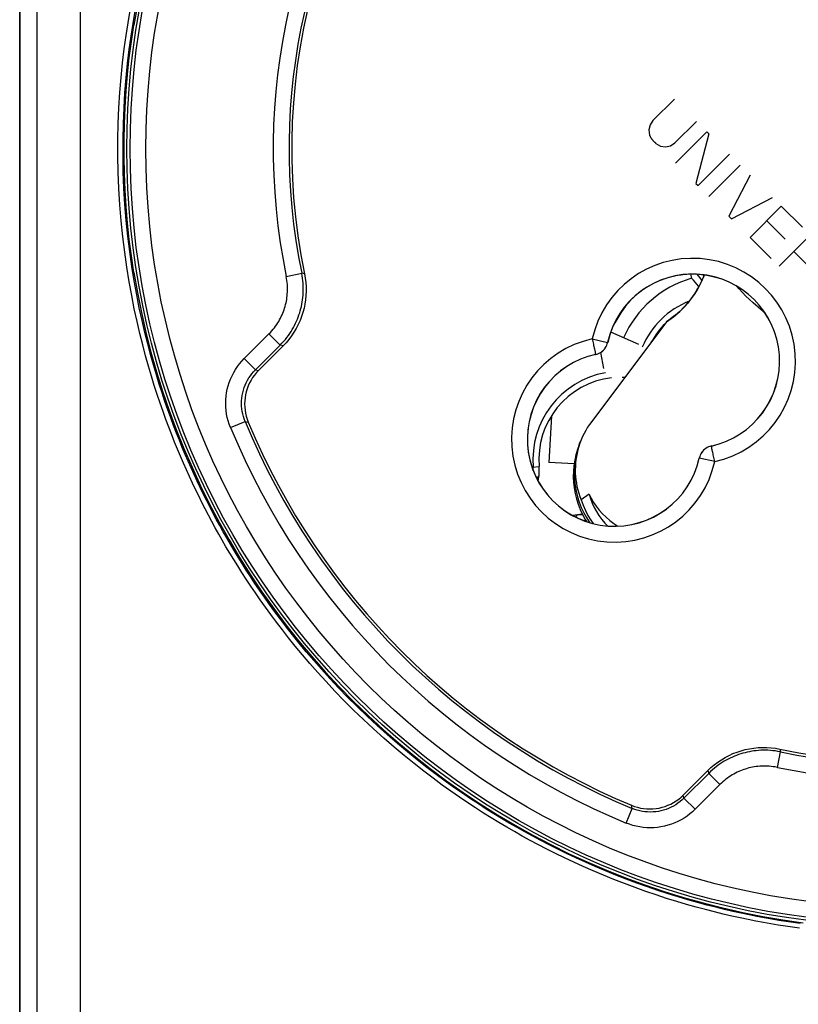
# Model space of a CAD drawing. Units: millimetres. Extents: x -61 to 117, y -85 to 422.
# Drawn here: x 35 to 59, y 35 to 66 of the extents above; entities that cross this region are included whole.
import ezdxf

# ---------------------------------------------------------------- set-up
doc = ezdxf.new("R2010")
doc.units = ezdxf.units.MM
doc.header["$LTSCALE"] = 16.335
doc.layers.get('0').update_dxf_attribs({"linetype": 'CONTINUOUS'})
for name, color, linetype in [('ASSI', 7, 'CONTINUOUS'), ('COPY-PUBBLISH', 7, 'CONTINUOUS'), ('DRAFT', 7, 'CONTINUOUS'), ('RACCORDO', 7, 'CONTINUOUS'), ('SCRITTE', 7, 'CONTINUOUS')]:
    doc.layers.add(name, color=color, linetype=linetype)

msp = doc.modelspace()

# ---------------------------------------------------------------- linework, layer by layer
at = {"color": 7, "linetype": 'CONTINUOUS'}
for p in [(51.413, 53.657), (52.133, 52.138)]:
    msp.add_line(p, (51.336, 52.18), dxfattribs=at)
for points in [[(38.32, 66.654), (38.209, 66.018)], [(38.209, 58.198), (38.132, 58.716), (38.065, 59.235), (38.01, 59.755), (37.965, 60.277), (37.932, 60.8), (37.91, 61.323), (37.899, 61.846), (37.899, 62.37), (37.91, 62.893), (37.932, 63.416), (37.965, 63.939), (38.01, 64.461), (38.065, 64.981), (38.132, 65.5), (38.209, 66.018)], [(38.209, 58.198), (38.32, 57.562), (38.447, 56.929), (38.59, 56.301), (38.75, 55.675), (38.926, 55.054), (39.119, 54.438), (39.327, 53.827), (39.551, 53.222), (39.791, 52.623), (40.047, 52.03), (40.319, 51.443), (40.605, 50.865), (40.906, 50.294), (41.223, 49.731), (41.554, 49.176), (41.899, 48.63), (42.259, 48.093), (42.632, 47.566), (43.019, 47.049), (43.42, 46.542), (43.833, 46.046), (44.26, 45.561), (44.699, 45.086), (45.151, 44.624), (45.614, 44.174), (46.089, 43.735), (46.575, 43.31), (47.072, 42.897), (47.58, 42.498), (48.098, 42.112), (48.626, 41.739), (49.164, 41.381), (49.71, 41.037), (50.265, 40.707), (50.829, 40.392), (51.401, 40.092), (51.98, 39.806), (52.567, 39.536), (53.161, 39.282), (53.76, 39.043), (54.366, 38.82), (54.977, 38.613), (55.593, 38.422), (56.215, 38.247), (56.84, 38.088), (57.469, 37.946), (58.102, 37.821), (58.737, 37.711), (59.376, 37.619)], [(52.29, 52.74), (52.239, 52.597), (52.189, 52.428), (52.151, 52.255), (52.124, 52.081), (52.109, 51.905), (52.105, 51.728), (52.112, 51.552), (52.132, 51.376), (52.162, 51.202), (52.204, 51.03), (52.257, 50.861), (52.321, 50.696), (52.396, 50.536), (52.481, 50.381), (52.525, 50.311)], [(52.604, 51.184), (52.671, 51.05), (52.747, 50.92), (52.832, 50.796), (52.927, 50.675), (53.031, 50.559), (53.142, 50.45), (53.262, 50.348), (53.389, 50.253), (53.518, 50.169)], [(52.604, 51.184), (52.651, 51.039), (52.705, 50.899), (52.768, 50.763), (52.839, 50.631), (52.918, 50.504), (53.005, 50.383), (53.099, 50.267), (53.184, 50.175)]]:
    msp.add_lwpolyline(points, dxfattribs=at)
at = {"layer": 'ASSI', "color": 253, "linetype": 'CONTINUOUS'}
for p, q in [((43.027, 58.07), (43.517, 58.171)), ((43.606, 58.149), (43.517, 58.171)), ((41.699, 55.469), (42.482, 56.252)), ((42.482, 56.252), (42.836, 55.899)), ((52.705, 56.091), (53.193, 55.983)), ((42.926, 55.872), (42.836, 55.899)), ((53.194, 55.982), (53.193, 55.983)), ((41.699, 55.469), (42.053, 55.115)), ((52.802, 55.65), (52.809, 55.62)), ((52.814, 55.601), (52.812, 55.603)), ((42.053, 55.115), (42.151, 55.096)), ((41.265, 53.291), (41.727, 53.482)), ((41.727, 53.482), (41.826, 53.459)), ((56.473, 52.703), (56.472, 52.705)), ((56.483, 52.656), (56.477, 52.686)), ((56.092, 52.323), (56.091, 52.324)), ((56.581, 52.215), (56.092, 52.323)), ((58.56, 42.537), (58.661, 43.027)), ((58.639, 43.116), (58.661, 43.027)), ((56.361, 42.437), (56.388, 42.346)), ((56.742, 41.993), (56.388, 42.346)), ((56.742, 41.993), (55.959, 41.21)), ((55.605, 41.563), (55.586, 41.661)), ((55.959, 41.21), (55.605, 41.563)), ((53.78, 40.775), (53.971, 41.237)), ((53.971, 41.237), (53.948, 41.337))]:
    msp.add_line(p, q, dxfattribs=at)
at = {"layer": 'ASSI', "color": 7, "linetype": 'CONTINUOUS'}
for p, q in [((42.053, 55.115), (42.836, 55.899)), ((42.926, 55.872), (42.151, 55.096)), ((41.792, 53.55), (41.826, 53.459)), ((55.586, 41.661), (56.361, 42.437)), ((56.388, 42.346), (55.605, 41.563)), ((55.514, 41.594), (55.586, 41.661))]:
    msp.add_line(p, q, dxfattribs=at)
at = {"layer": 'ASSI', "color": 253, "linetype": 'CONTINUOUS'}
for points in [[(42.482, 56.252), (42.528, 56.3), (42.572, 56.348), (42.613, 56.397), (42.653, 56.446), (42.69, 56.496), (42.725, 56.546), (42.758, 56.596), (42.789, 56.647), (42.818, 56.698), (42.846, 56.75), (42.872, 56.802), (42.896, 56.854), (42.918, 56.907), (42.939, 56.96), (42.958, 57.013), (42.976, 57.067), (42.992, 57.121), (43.007, 57.176), (43.02, 57.231), (43.032, 57.287), (43.042, 57.343), (43.05, 57.4), (43.057, 57.457), (43.062, 57.516), (43.066, 57.574), (43.068, 57.634), (43.068, 57.694), (43.066, 57.755), (43.063, 57.816), (43.057, 57.879), (43.049, 57.942), (43.039, 58.006), (43.027, 58.07)], [(42.836, 55.899), (42.893, 55.958), (42.948, 56.018), (43, 56.079), (43.049, 56.141), (43.095, 56.203), (43.139, 56.266), (43.18, 56.329), (43.219, 56.392), (43.256, 56.456), (43.29, 56.521), (43.323, 56.586), (43.353, 56.651), (43.381, 56.717), (43.407, 56.783), (43.431, 56.85), (43.453, 56.917), (43.473, 56.985), (43.492, 57.053), (43.508, 57.122), (43.523, 57.192), (43.535, 57.262), (43.546, 57.333), (43.554, 57.405), (43.561, 57.478), (43.565, 57.551), (43.568, 57.625), (43.568, 57.701), (43.566, 57.777), (43.561, 57.854), (43.554, 57.932), (43.544, 58.011), (43.532, 58.091), (43.517, 58.171)], [(52.705, 56.091), (52.714, 56.049), (52.723, 56.007), (52.732, 55.965), (52.741, 55.925), (52.75, 55.886), (52.758, 55.848), (52.766, 55.812), (52.774, 55.778), (52.787, 55.718)], [(52.812, 55.603), (52.858, 55.615), (52.902, 55.632), (52.945, 55.653), (52.985, 55.677), (53.023, 55.706), (53.058, 55.737), (53.09, 55.773), (53.118, 55.81), (53.143, 55.851), (53.164, 55.893), (53.181, 55.938), (53.193, 55.983)], [(41.265, 53.291), (41.226, 53.394), (41.192, 53.499), (41.164, 53.606), (41.143, 53.715), (41.126, 53.827), (41.117, 53.939), (41.113, 54.051), (41.116, 54.165), (41.126, 54.277), (41.142, 54.389), (41.164, 54.501), (41.192, 54.61), (41.227, 54.718), (41.267, 54.824), (41.314, 54.927), (41.365, 55.027), (41.423, 55.123), (41.485, 55.216), (41.552, 55.304), (41.623, 55.389), (41.699, 55.469)], [(52.787, 55.718), (52.793, 55.692), (52.802, 55.65)], [(52.809, 55.62), (52.811, 55.611), (52.812, 55.605), (52.812, 55.603)], [(41.727, 53.482), (41.698, 53.559), (41.672, 53.638), (41.651, 53.719), (41.635, 53.801), (41.623, 53.884), (41.616, 53.968), (41.613, 54.052), (41.616, 54.137), (41.623, 54.222), (41.635, 54.306), (41.651, 54.389), (41.672, 54.471), (41.698, 54.552), (41.729, 54.631), (41.763, 54.708), (41.802, 54.783), (41.845, 54.856), (41.892, 54.925), (41.942, 54.992), (41.996, 55.055), (42.053, 55.115)], [(56.473, 52.703), (56.427, 52.691), (56.383, 52.674), (56.34, 52.654), (56.3, 52.629), (56.262, 52.6), (56.227, 52.569), (56.195, 52.534), (56.167, 52.496), (56.142, 52.455), (56.121, 52.413), (56.105, 52.368), (56.092, 52.323)], [(56.477, 52.686), (56.475, 52.695), (56.473, 52.701), (56.473, 52.703)], [(56.498, 52.588), (56.493, 52.614), (56.483, 52.656)], [(56.581, 52.215), (56.572, 52.257), (56.562, 52.299), (56.553, 52.341), (56.544, 52.381), (56.535, 52.421), (56.527, 52.458), (56.519, 52.494), (56.512, 52.528), (56.498, 52.588)], [(58.661, 43.027), (58.58, 43.042), (58.499, 43.055), (58.42, 43.065), (58.341, 43.072), (58.264, 43.076), (58.187, 43.078), (58.112, 43.078), (58.037, 43.076), (57.964, 43.071), (57.891, 43.064), (57.819, 43.056), (57.748, 43.045), (57.677, 43.032), (57.607, 43.018), (57.538, 43.001), (57.47, 42.983), (57.402, 42.962), (57.335, 42.94), (57.268, 42.916), (57.202, 42.889), (57.137, 42.861), (57.072, 42.831), (57.007, 42.799), (56.943, 42.764), (56.879, 42.728), (56.816, 42.689), (56.753, 42.648), (56.691, 42.604), (56.629, 42.558), (56.568, 42.509), (56.507, 42.458), (56.447, 42.403), (56.388, 42.346)], [(58.56, 42.537), (58.495, 42.549), (58.431, 42.559), (58.367, 42.567), (58.304, 42.573), (58.242, 42.577), (58.181, 42.578), (58.121, 42.578), (58.061, 42.576), (58.002, 42.573), (57.944, 42.567), (57.886, 42.56), (57.829, 42.552), (57.773, 42.541), (57.717, 42.53), (57.662, 42.517), (57.607, 42.502), (57.553, 42.485), (57.499, 42.468), (57.446, 42.448), (57.393, 42.427), (57.341, 42.405), (57.288, 42.381), (57.237, 42.355), (57.185, 42.327), (57.134, 42.298), (57.084, 42.267), (57.033, 42.234), (56.984, 42.199), (56.934, 42.162), (56.885, 42.123), (56.837, 42.082), (56.789, 42.038), (56.742, 41.993)], [(55.605, 41.563), (55.545, 41.506), (55.482, 41.453), (55.415, 41.402), (55.346, 41.356), (55.274, 41.313), (55.199, 41.274), (55.122, 41.239), (55.043, 41.209), (54.962, 41.183), (54.88, 41.162), (54.796, 41.145), (54.712, 41.133), (54.628, 41.126), (54.543, 41.124), (54.458, 41.126), (54.374, 41.133), (54.291, 41.145), (54.209, 41.162), (54.128, 41.183), (54.049, 41.208), (53.971, 41.237)], [(55.959, 41.21), (55.879, 41.134), (55.794, 41.062), (55.706, 40.996), (55.614, 40.934), (55.517, 40.876), (55.417, 40.824), (55.314, 40.778), (55.209, 40.737), (55.101, 40.703), (54.991, 40.674), (54.88, 40.652), (54.768, 40.636), (54.655, 40.627), (54.542, 40.624), (54.429, 40.627), (54.317, 40.637), (54.206, 40.653), (54.096, 40.675), (53.989, 40.702), (53.884, 40.736), (53.78, 40.775)]]:
    msp.add_lwpolyline(points, dxfattribs=at)
at = {"layer": 'ASSI', "color": 7, "linetype": 'CONTINUOUS'}
for points in [[(43.606, 58.149), (43.63, 58.014), (43.647, 57.878), (43.656, 57.742), (43.658, 57.605), (43.652, 57.468), (43.639, 57.331), (43.619, 57.196), (43.591, 57.062), (43.556, 56.93), (43.513, 56.799), (43.463, 56.67), (43.406, 56.544), (43.341, 56.421), (43.27, 56.301), (43.193, 56.186), (43.11, 56.077), (43.021, 55.972), (42.926, 55.872)], [(52.814, 55.601), (52.86, 55.614), (52.904, 55.631), (52.946, 55.651), (52.987, 55.676), (53.025, 55.704), (53.06, 55.736), (53.092, 55.771), (53.12, 55.809), (53.145, 55.849), (53.165, 55.891), (53.182, 55.936), (53.194, 55.982)], [(42.151, 55.096), (42.084, 55.025), (42.022, 54.949), (41.965, 54.87), (41.913, 54.786), (41.866, 54.698), (41.825, 54.608), (41.79, 54.516), (41.762, 54.422), (41.74, 54.326), (41.724, 54.23), (41.714, 54.132), (41.711, 54.034), (41.715, 53.935), (41.725, 53.836), (41.741, 53.738), (41.763, 53.644), (41.792, 53.55)], [(56.472, 52.705), (56.425, 52.692), (56.381, 52.676), (56.339, 52.655), (56.299, 52.63), (56.261, 52.602), (56.226, 52.57), (56.194, 52.535), (56.165, 52.497), (56.141, 52.457), (56.12, 52.415), (56.104, 52.37), (56.091, 52.324)], [(56.361, 42.437), (56.461, 42.531), (56.565, 42.62), (56.674, 42.702), (56.789, 42.779), (56.908, 42.85), (57.031, 42.915), (57.156, 42.972), (57.284, 43.022), (57.414, 43.064), (57.547, 43.1), (57.681, 43.128), (57.817, 43.149), (57.955, 43.163), (58.094, 43.168), (58.232, 43.167), (58.368, 43.157), (58.504, 43.141), (58.639, 43.116)], [(53.948, 41.337), (54.04, 41.302), (54.134, 41.273), (54.23, 41.251), (54.327, 41.235), (54.427, 41.225), (54.526, 41.222), (54.625, 41.225), (54.724, 41.235), (54.821, 41.251), (54.916, 41.273), (55.009, 41.302), (55.1, 41.336), (55.19, 41.377), (55.276, 41.424), (55.36, 41.475), (55.439, 41.532), (55.514, 41.594)]]:
    msp.add_lwpolyline(points, dxfattribs=at)
msp.add_circle((62.598, 62.108), 24.608, dxfattribs=at)
at = {"layer": 'ASSI', "color": 253, "linetype": 'CONTINUOUS'}
for radius in [24.509, 24.009]:
    msp.add_circle((62.598, 62.108), radius, dxfattribs=at)
at = {"layer": 'ASSI', "color": 7, "linetype": 'CONTINUOUS'}
for centre, radius, start, end in [((62.598, 62.108), 19.4, 78.226, 191.774), ((62.598, 62.108), 19.483, 142.7203, 191.6571), ((62.598, 62.108), 19.4, 258.226, 11.774), ((55.88, 55.39), 2.752, 282.4409, 167.5591), ((55.88, 55.39), 2.75, 282.4208, 167.5792), ((53.405, 52.916), 2.752, 102.4409, 347.5591), ((53.405, 52.916), 2.75, 102.4208, 347.5792), ((62.598, 62.108), 22.583, 202.4562, 247.5438), ((62.598, 62.108), 22.5, 202.6072, 247.3928), ((62.598, 62.108), 19.483, 258.3429, 307.2797)]:
    msp.add_arc(centre, radius, start, end, dxfattribs=at)
at = {"layer": 'ASSI', "color": 253, "linetype": 'CONTINUOUS'}
for centre, radius, start, end in [((62.598, 62.108), 19.983, 142.7437, 191.6571), ((55.88, 55.39), 3.252, 282.4409, 167.5591), ((53.405, 52.916), 3.252, 102.4409, 347.5591), ((62.598, 62.108), 23.083, 202.4562, 247.5438), ((62.598, 62.108), 19.983, 258.3429, 307.2563)]:
    msp.add_arc(centre, radius, start, end, dxfattribs=at)
at = {"layer": 'COPY-PUBBLISH', "color": 7, "linetype": 'CONTINUOUS'}
for p, q in [((55.813, 58.138), (55.849, 58.01)), ((56.066, 58.084), (56.022, 58.137)), ((53.288, 56.312), (54.171, 55.926)), ((52.965, 55.663), (53.062, 55.158)), ((50.802, 52.031), (51.027, 52.051)), ((51.003, 51.657), (51.019, 51.749)), ((50.989, 51.605), (51.003, 51.657)), ((52.095, 50.5), (52.147, 50.513)), ((52.147, 50.513), (52.239, 50.53)), ((52.521, 50.317), (52.521, 50.312))]:
    msp.add_line(p, q, dxfattribs=at)
at = {"layer": 'COPY-PUBBLISH', "color": 253, "linetype": 'CONTINUOUS'}
for p, q in [((51.012, 51.742), (51.019, 51.749)), ((52.231, 50.522), (52.239, 50.53))]:
    msp.add_line(p, q, dxfattribs=at)
at = {"layer": 'COPY-PUBBLISH', "color": 7, "linetype": 'CONTINUOUS'}
for points in [[(56.075, 57.748), (56.064, 57.763), (56.012, 57.826), (55.96, 57.888), (55.905, 57.949), (55.849, 58.01)], [(56.175, 57.947), (56.168, 57.955), (56.118, 58.02), (56.066, 58.084)], [(51.019, 51.749), (51.023, 51.782), (51.027, 51.816), (51.03, 51.849), (51.031, 51.883), (51.032, 51.917), (51.032, 51.95), (51.032, 51.984), (51.03, 52.018), (51.027, 52.051)], [(52.239, 50.53), (52.272, 50.534), (52.306, 50.537), (52.339, 50.54), (52.373, 50.542), (52.393, 50.542)]]:
    msp.add_lwpolyline(points, dxfattribs=at)
at = {"layer": 'COPY-PUBBLISH', "color": 253, "linetype": 'CONTINUOUS'}
for points in [[(50.841, 51.922), (50.841, 51.952), (50.841, 51.993), (50.841, 52.035)], [(50.936, 51.703), (50.948, 51.707), (50.969, 51.717), (50.987, 51.725), (51.001, 51.734), (51.012, 51.742)], [(52.192, 50.446), (52.197, 50.458), (52.206, 50.48), (52.215, 50.497), (52.223, 50.512), (52.231, 50.522)], [(52.411, 50.351), (52.442, 50.351), (52.483, 50.352), (52.499, 50.351)]]:
    msp.add_lwpolyline(points, dxfattribs=at)
at = {"layer": 'COPY-PUBBLISH', "color": 7, "linetype": 'CONTINUOUS'}
for centre, radius, start, end in [((56.766, 54.791), 3.347, 105.8968, 156.391), ((56.766, 54.791), 3.806, 138.3102, 153.5696), ((56.766, 54.791), 2.5, 124.76, 130.7238), ((56.766, 54.791), 2.5, 134.3008, 151.7524), ((53.617, 52.279), 2.6, 96.6285, 185.0338), ((53.664, 55.579), 0.7, 269.1844, 276.5462), ((49.718, 51.936), 1.314, 345.4668, 5.0338), ((52.425, 49.229), 1.314, 91.4095, 104.5332)]:
    msp.add_arc(centre, radius, start, end, dxfattribs=at)
at = {"layer": 'COPY-PUBBLISH', "color": 253, "linetype": 'CONTINUOUS'}
for centre, radius, start, end in [((56.766, 54.791), 2.687, 111.8069, 157.1873), ((53.617, 52.279), 2.787, 100.1469, 185.0338)]:
    msp.add_arc(centre, radius, start, end, dxfattribs=at)
at = {"layer": 'DRAFT', "color": 7, "linetype": 'CONTINUOUS'}
for p, q in [((34.598, -66.202), (34.598, 219.968)), ((55.059, 56.63), (52.688, 53.481)), ((52.29, 52.74), (52.327, 52.835)), ((52.604, 51.184), (52.352, 51))]:
    msp.add_line(p, q, dxfattribs=at)
for points in [[(55.059, 56.63), (55.132, 56.681), (55.204, 56.733), (55.274, 56.788), (55.343, 56.844), (55.411, 56.902), (55.476, 56.962), (55.541, 57.024), (55.603, 57.088), (55.663, 57.154), (55.722, 57.221), (55.778, 57.29), (55.833, 57.36), (55.885, 57.432), (55.936, 57.505), (55.984, 57.579), (56.029, 57.655), (56.073, 57.731), (56.114, 57.809), (56.152, 57.888), (56.189, 57.967), (56.223, 58.047), (56.249, 58.115)], [(56.232, 58.08), (56.182, 57.962), (56.106, 57.803), (56.02, 57.649), (55.926, 57.5), (55.824, 57.356), (55.714, 57.218), (55.596, 57.086), (55.472, 56.961), (55.34, 56.843), (55.202, 56.733), (55.059, 56.63)], [(56.232, 58.08), (56.232, 58.081), (56.241, 58.105), (56.245, 58.116)], [(52.688, 53.481), (52.622, 53.389), (52.56, 53.295), (52.503, 53.199), (52.45, 53.101), (52.401, 53), (52.357, 52.899), (52.317, 52.796)], [(52.327, 52.835), (52.275, 52.69), (52.225, 52.518), (52.186, 52.342), (52.159, 52.165), (52.143, 51.986), (52.139, 51.807), (52.147, 51.627), (52.166, 51.449), (52.197, 51.272), (52.24, 51.097), (52.294, 50.925), (52.359, 50.758), (52.435, 50.595), (52.521, 50.437), (52.618, 50.285), (52.62, 50.282)], [(52.317, 52.796), (52.282, 52.691), (52.252, 52.586), (52.227, 52.481), (52.206, 52.375), (52.19, 52.269), (52.178, 52.163), (52.171, 52.058), (52.168, 51.952), (52.17, 51.846), (52.176, 51.741), (52.187, 51.635), (52.203, 51.529), (52.223, 51.423), (52.248, 51.318), (52.278, 51.212), (52.312, 51.106), (52.352, 51)], [(52.352, 51), (52.414, 50.83), (52.487, 50.667), (52.569, 50.51), (52.662, 50.358), (52.739, 50.249)]]:
    msp.add_lwpolyline(points, dxfattribs=at)
msp.add_circle((62.598, 62.108), 24.608, dxfattribs=at)
for centre, start, end in [((55.88, 55.39), 105.8316, 134.5983), ((55.88, 55.39), 82.3794, 102.999), ((53.405, 52.916), 167.001, 251.3276)]:
    msp.add_arc(centre, 2.75, start, end, dxfattribs=at)
at = {"layer": 'RACCORDO', "color": 7, "linetype": 'CONTINUOUS'}
for p, q in [((34.598, 219.968), (34.598, -66.202)), ((42.053, 55.115), (42.836, 55.899)), ((42.926, 55.872), (42.151, 55.096)), ((41.792, 53.55), (41.826, 53.459)), ((55.586, 41.661), (56.361, 42.437)), ((56.388, 42.346), (55.605, 41.563)), ((55.514, 41.594), (55.586, 41.661))]:
    msp.add_line(p, q, dxfattribs=at)
at = {"layer": 'RACCORDO', "color": 253, "linetype": 'CONTINUOUS'}
for p, q in [((35.152, -65.596), (35.152, 219.36)), ((36.521, -65.596), (36.521, 219.36)), ((43.027, 58.07), (43.517, 58.171)), ((43.606, 58.149), (43.517, 58.171)), ((57.349, 57.679), (57.278, 57.76)), ((41.699, 55.469), (42.482, 56.252)), ((42.482, 56.252), (42.836, 55.899)), ((52.705, 56.091), (53.193, 55.983)), ((42.926, 55.872), (42.836, 55.899)), ((53.194, 55.982), (53.193, 55.983)), ((41.699, 55.469), (42.053, 55.115)), ((52.802, 55.65), (52.809, 55.62)), ((52.814, 55.601), (52.812, 55.603)), ((42.053, 55.115), (42.151, 55.096)), ((41.265, 53.291), (41.727, 53.482)), ((41.727, 53.482), (41.826, 53.459)), ((56.473, 52.703), (56.472, 52.705)), ((56.483, 52.656), (56.477, 52.686)), ((56.092, 52.323), (56.091, 52.324)), ((56.581, 52.215), (56.092, 52.323)), ((58.56, 42.537), (58.661, 43.027)), ((58.639, 43.116), (58.661, 43.027)), ((56.361, 42.437), (56.388, 42.346)), ((56.742, 41.993), (56.388, 42.346)), ((56.742, 41.993), (55.959, 41.21)), ((55.605, 41.563), (55.586, 41.661)), ((55.959, 41.21), (55.605, 41.563)), ((53.78, 40.775), (53.971, 41.237)), ((53.971, 41.237), (53.948, 41.337))]:
    msp.add_line(p, q, dxfattribs=at)
for points in [[(59.26, 37.449), (59.038, 37.48), (58.813, 37.513), (58.584, 37.549), (58.353, 37.588), (58.119, 37.63), (57.879, 37.675), (57.633, 37.724), (57.381, 37.776), (57.12, 37.834), (56.851, 37.896), (56.573, 37.963), (56.287, 38.037), (55.991, 38.116), (55.687, 38.202), (55.376, 38.294), (55.056, 38.393), (54.729, 38.5), (54.398, 38.612), (54.062, 38.732), (53.722, 38.859), (53.388, 38.989), (53.059, 39.123), (52.734, 39.26), (52.42, 39.398), (52.118, 39.536), (51.826, 39.674), (51.542, 39.812), (51.269, 39.949), (51.004, 40.086), (50.746, 40.225), (50.492, 40.363), (50.245, 40.503), (49.999, 40.645), (49.755, 40.79), (49.512, 40.938), (49.267, 41.092), (49.018, 41.252), (48.766, 41.418), (48.506, 41.594), (48.237, 41.781), (47.961, 41.978), (47.675, 42.19), (47.377, 42.416), (47.07, 42.657), (46.757, 42.911), (46.437, 43.18), (46.111, 43.463), (45.789, 43.752), (45.471, 44.048), (45.156, 44.351), (44.854, 44.653), (44.564, 44.952), (44.286, 45.249), (44.022, 45.54), (43.772, 45.823), (43.537, 46.1), (43.313, 46.37), (43.102, 46.631), (42.904, 46.885), (42.715, 47.132), (42.536, 47.372), (42.367, 47.605), (42.205, 47.833), (42.051, 48.056), (41.903, 48.274), (41.761, 48.489), (41.624, 48.7), (41.493, 48.908), (41.365, 49.114), (41.242, 49.318), (41.122, 49.519), (41.006, 49.72), (40.892, 49.92), (40.781, 50.119), (40.672, 50.319), (40.566, 50.519), (40.462, 50.719), (40.359, 50.92), (40.259, 51.123), (40.16, 51.326), (40.062, 51.532), (39.965, 51.74), (39.87, 51.95), (39.776, 52.163), (39.682, 52.38), (39.59, 52.601), (39.497, 52.828), (39.405, 53.06), (39.314, 53.298), (39.222, 53.544), (39.13, 53.798), (39.039, 54.061), (38.947, 54.335), (38.855, 54.62), (38.763, 54.917), (38.671, 55.23), (38.579, 55.558), (38.488, 55.901), (38.398, 56.263), (38.309, 56.644), (38.222, 57.044), (38.139, 57.462), (38.06, 57.902), (37.985, 58.361), (37.918, 58.834), (37.858, 59.323), (37.806, 59.827), (37.764, 60.336), (37.733, 60.851), (37.713, 61.371), (37.702, 61.888), (37.703, 62.401), (37.715, 62.91), (37.735, 63.408), (37.765, 63.893), (37.804, 64.367), (37.85, 64.825), (37.902, 65.265), (37.961, 65.69), (38.023, 66.097), (38.09, 66.488)], [(59.282, 37.597), (59.061, 37.628), (58.837, 37.661), (58.61, 37.697), (58.381, 37.736), (58.148, 37.777), (57.91, 37.822), (57.665, 37.871), (57.415, 37.923), (57.156, 37.98), (56.888, 38.042), (56.612, 38.109), (56.328, 38.182), (56.034, 38.261), (55.732, 38.346), (55.423, 38.437), (55.105, 38.536), (54.78, 38.642), (54.451, 38.754), (54.117, 38.873), (53.78, 38.999), (53.448, 39.129), (53.121, 39.261), (52.799, 39.398), (52.487, 39.535), (52.186, 39.672), (51.896, 39.809), (51.614, 39.946), (51.343, 40.083), (51.08, 40.219), (50.823, 40.356), (50.571, 40.494), (50.326, 40.633), (50.081, 40.775), (49.839, 40.919), (49.598, 41.066), (49.353, 41.219), (49.106, 41.378), (48.856, 41.543), (48.598, 41.718), (48.331, 41.903), (48.056, 42.1), (47.772, 42.31), (47.476, 42.535), (47.171, 42.774), (46.86, 43.027), (46.542, 43.294), (46.218, 43.575), (45.898, 43.862), (45.582, 44.157), (45.27, 44.458), (44.969, 44.758), (44.682, 45.055), (44.405, 45.351), (44.143, 45.64), (43.895, 45.922), (43.661, 46.197), (43.439, 46.465), (43.229, 46.725), (43.032, 46.977), (42.845, 47.222), (42.667, 47.461), (42.499, 47.692), (42.338, 47.919), (42.185, 48.141), (42.038, 48.357), (41.897, 48.571), (41.761, 48.781), (41.63, 48.988), (41.504, 49.192), (41.381, 49.395), (41.262, 49.595), (41.146, 49.795), (41.033, 49.994), (40.923, 50.192), (40.815, 50.39), (40.71, 50.589), (40.606, 50.788), (40.504, 50.988), (40.404, 51.189), (40.306, 51.391), (40.209, 51.596), (40.113, 51.802), (40.019, 52.011), (39.925, 52.223), (39.832, 52.439), (39.74, 52.659), (39.648, 52.884), (39.557, 53.114), (39.466, 53.351), (39.375, 53.596), (39.284, 53.848), (39.193, 54.109), (39.101, 54.382), (39.01, 54.665), (38.919, 54.961), (38.827, 55.271), (38.736, 55.597), (38.645, 55.939), (38.556, 56.298), (38.467, 56.677), (38.381, 57.074), (38.298, 57.491), (38.22, 57.927), (38.146, 58.383), (38.079, 58.854), (38.019, 59.34), (37.968, 59.84), (37.926, 60.346), (37.895, 60.858), (37.875, 61.376), (37.865, 61.89), (37.865, 62.399), (37.877, 62.905), (37.897, 63.4), (37.927, 63.882), (37.966, 64.353), (38.012, 64.808), (38.064, 65.246), (38.121, 65.668), (38.184, 66.073), (38.25, 66.461)], [(42.482, 56.252), (42.528, 56.3), (42.572, 56.348), (42.613, 56.397), (42.653, 56.446), (42.69, 56.496), (42.725, 56.546), (42.758, 56.596), (42.789, 56.647), (42.818, 56.698), (42.846, 56.75), (42.872, 56.802), (42.896, 56.854), (42.918, 56.907), (42.939, 56.96), (42.958, 57.013), (42.976, 57.067), (42.992, 57.121), (43.007, 57.176), (43.02, 57.231), (43.032, 57.287), (43.042, 57.343), (43.05, 57.4), (43.057, 57.457), (43.062, 57.516), (43.066, 57.574), (43.068, 57.634), (43.068, 57.694), (43.066, 57.755), (43.063, 57.816), (43.057, 57.879), (43.049, 57.942), (43.039, 58.006), (43.027, 58.07)], [(42.836, 55.899), (42.893, 55.958), (42.948, 56.018), (43, 56.079), (43.049, 56.141), (43.095, 56.203), (43.139, 56.266), (43.18, 56.329), (43.219, 56.392), (43.256, 56.456), (43.29, 56.521), (43.323, 56.586), (43.353, 56.651), (43.381, 56.717), (43.407, 56.783), (43.431, 56.85), (43.453, 56.917), (43.473, 56.985), (43.492, 57.053), (43.508, 57.122), (43.523, 57.192), (43.535, 57.262), (43.546, 57.333), (43.554, 57.405), (43.561, 57.478), (43.565, 57.551), (43.568, 57.625), (43.568, 57.701), (43.566, 57.777), (43.561, 57.854), (43.554, 57.932), (43.544, 58.011), (43.532, 58.091), (43.517, 58.171)], [(58.171, 56.911), (58.037, 57.018), (57.797, 57.229), (57.567, 57.449), (57.349, 57.679)], [(52.705, 56.091), (52.714, 56.049), (52.723, 56.007), (52.732, 55.965), (52.741, 55.925), (52.75, 55.886), (52.758, 55.848), (52.766, 55.812), (52.774, 55.778), (52.787, 55.718)], [(52.812, 55.603), (52.858, 55.615), (52.902, 55.632), (52.945, 55.653), (52.985, 55.677), (53.023, 55.706), (53.058, 55.737), (53.09, 55.773), (53.118, 55.81), (53.143, 55.851), (53.164, 55.893), (53.181, 55.938), (53.193, 55.983)], [(41.265, 53.291), (41.226, 53.394), (41.192, 53.499), (41.164, 53.606), (41.143, 53.715), (41.126, 53.827), (41.117, 53.939), (41.113, 54.051), (41.116, 54.165), (41.126, 54.277), (41.142, 54.389), (41.164, 54.501), (41.192, 54.61), (41.227, 54.718), (41.267, 54.824), (41.314, 54.927), (41.365, 55.027), (41.423, 55.123), (41.485, 55.216), (41.552, 55.304), (41.623, 55.389), (41.699, 55.469)], [(52.787, 55.718), (52.793, 55.692), (52.802, 55.65)], [(52.809, 55.62), (52.811, 55.611), (52.812, 55.605), (52.812, 55.603)], [(41.727, 53.482), (41.698, 53.559), (41.672, 53.638), (41.651, 53.719), (41.635, 53.801), (41.623, 53.884), (41.616, 53.968), (41.613, 54.052), (41.616, 54.137), (41.623, 54.222), (41.635, 54.306), (41.651, 54.389), (41.672, 54.471), (41.698, 54.552), (41.729, 54.631), (41.763, 54.708), (41.802, 54.783), (41.845, 54.856), (41.892, 54.925), (41.942, 54.992), (41.996, 55.055), (42.053, 55.115)], [(56.473, 52.703), (56.427, 52.691), (56.383, 52.674), (56.34, 52.654), (56.3, 52.629), (56.262, 52.6), (56.227, 52.569), (56.195, 52.534), (56.167, 52.496), (56.142, 52.455), (56.121, 52.413), (56.105, 52.368), (56.092, 52.323)], [(56.477, 52.686), (56.475, 52.695), (56.473, 52.701), (56.473, 52.703)], [(56.498, 52.588), (56.493, 52.614), (56.483, 52.656)], [(56.581, 52.215), (56.572, 52.257), (56.562, 52.299), (56.553, 52.341), (56.544, 52.381), (56.535, 52.421), (56.527, 52.458), (56.519, 52.494), (56.512, 52.528), (56.498, 52.588)], [(58.661, 43.027), (58.58, 43.042), (58.499, 43.055), (58.42, 43.065), (58.341, 43.072), (58.264, 43.076), (58.187, 43.078), (58.112, 43.078), (58.037, 43.076), (57.964, 43.071), (57.891, 43.064), (57.819, 43.056), (57.748, 43.045), (57.677, 43.032), (57.607, 43.018), (57.538, 43.001), (57.47, 42.983), (57.402, 42.962), (57.335, 42.94), (57.268, 42.916), (57.202, 42.889), (57.137, 42.861), (57.072, 42.831), (57.007, 42.799), (56.943, 42.764), (56.879, 42.728), (56.816, 42.689), (56.753, 42.648), (56.691, 42.604), (56.629, 42.558), (56.568, 42.509), (56.507, 42.458), (56.447, 42.403), (56.388, 42.346)], [(58.56, 42.537), (58.495, 42.549), (58.431, 42.559), (58.367, 42.567), (58.304, 42.573), (58.242, 42.577), (58.181, 42.578), (58.121, 42.578), (58.061, 42.576), (58.002, 42.573), (57.944, 42.567), (57.886, 42.56), (57.829, 42.552), (57.773, 42.541), (57.717, 42.53), (57.662, 42.517), (57.607, 42.502), (57.553, 42.485), (57.499, 42.468), (57.446, 42.448), (57.393, 42.427), (57.341, 42.405), (57.288, 42.381), (57.237, 42.355), (57.185, 42.327), (57.134, 42.298), (57.084, 42.267), (57.033, 42.234), (56.984, 42.199), (56.934, 42.162), (56.885, 42.123), (56.837, 42.082), (56.789, 42.038), (56.742, 41.993)], [(55.605, 41.563), (55.545, 41.506), (55.482, 41.453), (55.415, 41.402), (55.346, 41.356), (55.274, 41.313), (55.199, 41.274), (55.122, 41.239), (55.043, 41.209), (54.962, 41.183), (54.88, 41.162), (54.796, 41.145), (54.712, 41.133), (54.628, 41.126), (54.543, 41.124), (54.458, 41.126), (54.374, 41.133), (54.291, 41.145), (54.209, 41.162), (54.128, 41.183), (54.049, 41.208), (53.971, 41.237)], [(55.959, 41.21), (55.879, 41.134), (55.794, 41.062), (55.706, 40.996), (55.614, 40.934), (55.517, 40.876), (55.417, 40.824), (55.314, 40.778), (55.209, 40.737), (55.101, 40.703), (54.991, 40.674), (54.88, 40.652), (54.768, 40.636), (54.655, 40.627), (54.542, 40.624), (54.429, 40.627), (54.317, 40.637), (54.206, 40.653), (54.096, 40.675), (53.989, 40.702), (53.884, 40.736), (53.78, 40.775)]]:
    msp.add_lwpolyline(points, dxfattribs=at)
at = {"layer": 'RACCORDO', "color": 7, "linetype": 'CONTINUOUS'}
for points in [[(43.606, 58.149), (43.63, 58.014), (43.647, 57.878), (43.656, 57.742), (43.658, 57.605), (43.652, 57.468), (43.639, 57.331), (43.619, 57.196), (43.591, 57.062), (43.556, 56.93), (43.513, 56.799), (43.463, 56.67), (43.406, 56.544), (43.341, 56.421), (43.27, 56.301), (43.193, 56.186), (43.11, 56.077), (43.021, 55.972), (42.926, 55.872)], [(52.814, 55.601), (52.86, 55.614), (52.904, 55.631), (52.946, 55.651), (52.987, 55.676), (53.025, 55.704), (53.06, 55.736), (53.092, 55.771), (53.12, 55.809), (53.145, 55.849), (53.165, 55.891), (53.182, 55.936), (53.194, 55.982)], [(42.151, 55.096), (42.084, 55.025), (42.022, 54.949), (41.965, 54.87), (41.913, 54.786), (41.866, 54.698), (41.825, 54.608), (41.79, 54.516), (41.762, 54.422), (41.74, 54.326), (41.724, 54.23), (41.714, 54.132), (41.711, 54.034), (41.715, 53.935), (41.725, 53.836), (41.741, 53.738), (41.763, 53.644), (41.792, 53.55)], [(56.472, 52.705), (56.425, 52.692), (56.381, 52.676), (56.339, 52.655), (56.299, 52.63), (56.261, 52.602), (56.226, 52.57), (56.194, 52.535), (56.165, 52.497), (56.141, 52.457), (56.12, 52.415), (56.104, 52.37), (56.091, 52.324)], [(56.361, 42.437), (56.461, 42.531), (56.565, 42.62), (56.674, 42.702), (56.789, 42.779), (56.908, 42.85), (57.031, 42.915), (57.156, 42.972), (57.284, 43.022), (57.414, 43.064), (57.547, 43.1), (57.681, 43.128), (57.817, 43.149), (57.955, 43.163), (58.094, 43.168), (58.232, 43.167), (58.368, 43.157), (58.504, 43.141), (58.639, 43.116)], [(53.948, 41.337), (54.04, 41.302), (54.134, 41.273), (54.23, 41.251), (54.327, 41.235), (54.427, 41.225), (54.526, 41.222), (54.625, 41.225), (54.724, 41.235), (54.821, 41.251), (54.916, 41.273), (55.009, 41.302), (55.1, 41.336), (55.19, 41.377), (55.276, 41.424), (55.36, 41.475), (55.439, 41.532), (55.514, 41.594)]]:
    msp.add_lwpolyline(points, dxfattribs=at)
at = {"layer": 'RACCORDO', "color": 253, "linetype": 'CONTINUOUS'}
for radius in [24.509, 24.009]:
    msp.add_circle((62.598, 62.108), radius, dxfattribs=at)
at = {"layer": 'RACCORDO', "color": 7, "linetype": 'CONTINUOUS'}
for centre, radius, start, end in [((62.598, 62.108), 19.4, 78.226, 191.774), ((62.598, 62.108), 19.483, 142.7203, 191.6571), ((62.598, 62.108), 19.4, 258.226, 11.774), ((55.88, 55.39), 2.752, 282.4409, 167.5591), ((55.88, 55.39), 2.75, 282.4208, 167.5792), ((53.405, 52.916), 2.752, 102.4409, 347.5591), ((53.405, 52.916), 2.75, 102.4208, 347.5792), ((62.598, 62.108), 22.583, 202.4562, 247.5438), ((62.598, 62.108), 22.5, 202.6072, 247.3928), ((62.598, 62.108), 19.483, 258.3429, 307.2797)]:
    msp.add_arc(centre, radius, start, end, dxfattribs=at)
at = {"layer": 'RACCORDO', "color": 253, "linetype": 'CONTINUOUS'}
for centre, radius, start, end in [((62.598, 62.108), 19.983, 142.7437, 191.6571), ((55.88, 55.39), 3.252, 282.4409, 167.5591), ((53.405, 52.916), 3.252, 102.4409, 347.5591), ((62.598, 62.108), 23.083, 202.4562, 247.5438), ((62.598, 62.108), 19.983, 258.3429, 307.2563)]:
    msp.add_arc(centre, radius, start, end, dxfattribs=at)
at = {"layer": 'SCRITTE', "color": 253, "linetype": 'CONTINUOUS'}
for p, q in [((55.302, 63.676), (54.625, 62.998)), ((54.625, 62.998), (54.533, 62.864)), ((55.318, 62.294), (56.002, 62.976)), ((54.533, 62.864), (54.492, 62.704)), ((54.492, 62.704), (54.515, 62.54)), ((55.343, 61.655), (56.333, 62.645)), ((56.333, 62.645), (56.398, 62.58)), ((56.398, 62.58), (55.987, 61.011)), ((54.721, 62.277), (54.861, 62.191)), ((54.861, 62.191), (55.024, 62.167)), ((55.024, 62.167), (55.185, 62.203)), ((55.185, 62.203), (55.318, 62.294)), ((56.052, 60.946), (57.042, 61.936)), ((56.396, 60.603), (57.386, 61.593)), ((57.704, 61.274), (57.022, 59.976)), ((55.987, 61.011), (56.052, 60.946)), ((57.11, 59.888), (58.407, 60.571)), ((57.695, 59.303), (58.685, 60.293)), ((58.685, 60.293), (59.354, 59.624)), ((57.022, 59.976), (57.11, 59.888)), ((58.807, 59.246), (58.223, 59.83)), ((58.364, 58.634), (57.695, 59.303)), ((58.613, 58.394), (59.599, 59.379)), ((59.518, 58.428), (59.085, 58.86))]:
    msp.add_line(p, q, dxfattribs=at)
msp.add_lwpolyline([(54.515, 62.54), (54.521, 62.528), (54.527, 62.516), (54.533, 62.503), (54.54, 62.491), (54.547, 62.48), (54.554, 62.468), (54.561, 62.456), (54.569, 62.445), (54.577, 62.433), (54.584, 62.422), (54.593, 62.411), (54.601, 62.4), (54.609, 62.39), (54.618, 62.379), (54.626, 62.369), (54.635, 62.359), (54.644, 62.35), (54.653, 62.34), (54.662, 62.33), (54.672, 62.321), (54.681, 62.312), (54.691, 62.303), (54.701, 62.294), (54.711, 62.285), (54.721, 62.277)], dxfattribs=at)

doc.saveas('drawing.dxf')
